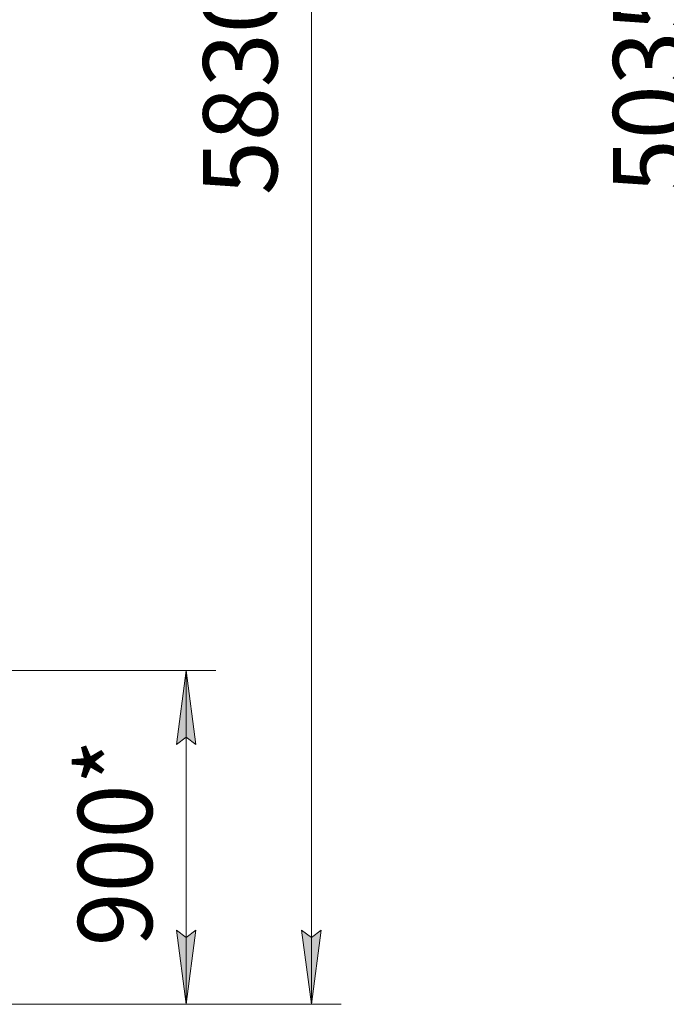
# Model space of a CAD drawing. Units: millimetres. Extents: x 0 to 17385, y -6 to 11880.
# Drawn here: x 4637 to 6380, y 4686 to 7340 of the extents above; entities that cross this region are included whole.
import ezdxf

# ---------------------------------------------------------------- set-up
doc = ezdxf.new("R2010")
doc.units = ezdxf.units.MM
doc.linetypes.add('K5LT_THIN', pattern=[0])
doc.layers.add('DIM', color=6, linetype='Continuous', true_color=0xff00ff)
doc.styles.add('KTEXTSTYLE', font='GOST_AU.ttf', dxfattribs={"width": 0.96, "height": 5})

msp = doc.modelspace()

# ---------------------------------------------------------------- hatches: boundary and pattern name
at = {"layer": 'DIM'}
for points in [[(5112, 5386.2), (5085.7, 5586.2), (5059.4, 5386.2), (5085.7, 5406.2)], [(5085.7, 4686.2), (5112, 4886.2), (5085.7, 4866.2), (5059.4, 4886.2)], [(5423.2, 4686.2), (5449.5, 4886.2), (5423.2, 4866.2), (5396.8, 4886.2)]]:
    msp.add_hatch(color=7, dxfattribs=at).paths.add_polyline_path(points)

# ---------------------------------------------------------------- linework, layer by layer
at = {"layer": 'DIM', "color": 7, "linetype": 'K5LT_THIN', "lineweight": 13}
for p, q in [((5423.2, 4686.2), (5423.2, 10522.2)), ((3316.6, 5586.2), (5165.7, 5586.2)), ((5059.4, 5386.2), (5085.7, 5586.2)), ((5085.7, 5586.2), (5112, 5386.2)), ((5085.7, 5586.2), (5085.7, 4686.2)), ((5085.7, 5406.2), (5059.4, 5386.2)), ((5112, 5386.2), (5085.7, 5406.2)), ((5085.7, 4686.2), (5059.4, 4886.2)), ((5059.4, 4886.2), (5085.7, 4866.2)), ((5085.7, 4866.2), (5112, 4886.2)), ((5112, 4886.2), (5085.7, 4686.2)), ((5423.2, 4686.2), (5396.8, 4886.2)), ((5396.8, 4886.2), (5423.2, 4866.2)), ((5423.2, 4866.2), (5449.5, 4886.2)), ((5449.5, 4886.2), (5423.2, 4686.2)), ((4499.6, 4686.2), (5503.2, 4686.2)), ((4599.6, 4686.2), (5165.7, 4686.2))]:
    msp.add_line(p, q, dxfattribs=at)

# ---------------------------------------------------------------- texts
at = {"layer": 'DIM', "color": 7, "style": 'KTEXTSTYLE', "oblique": 15, "width": 0.96}
for s, p in [('5830*', (5331.5, 6867.6)), ('5035*', (6436.9, 6872.6)), ('900*', (4994, 4842.6))]:
    msp.add_text(s, height=200, rotation=90, dxfattribs=at).set_placement(p)

doc.saveas('drawing.dxf')
